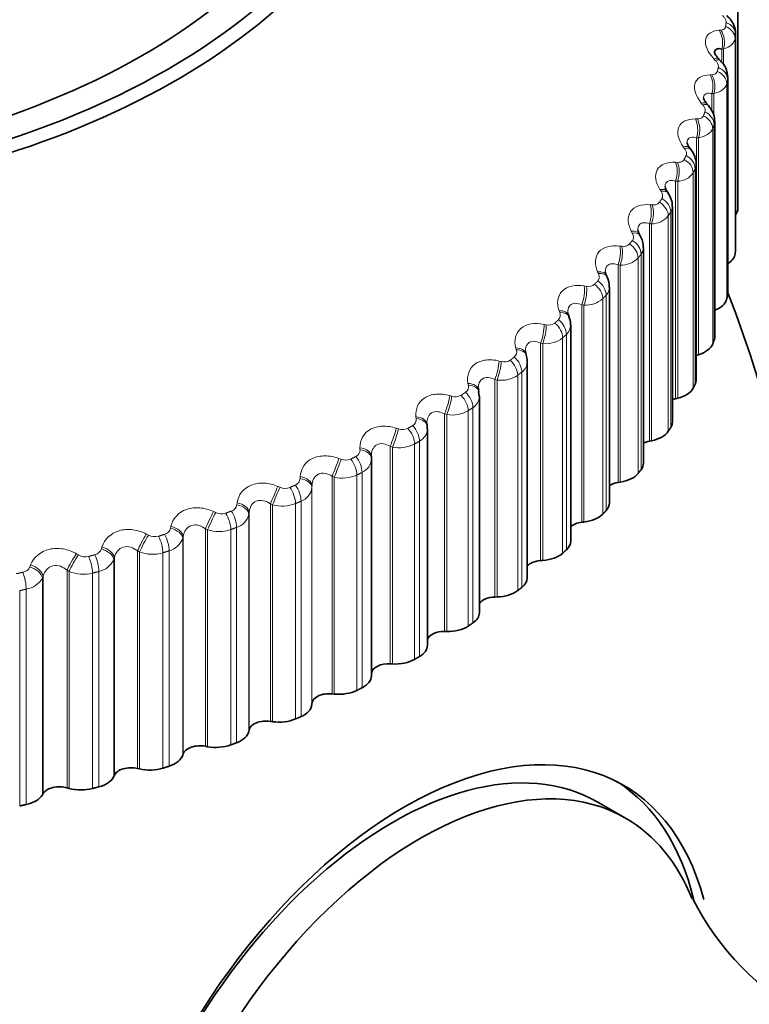
# Model space of a CAD drawing. Units: millimetres. Extents: x 0 to 2424, y 0 to 2735.
# Drawn here: x 1977 to 1986, y 842 to 855 of the extents above; entities that cross this region are included whole.
import ezdxf
from ezdxf import colors
from ezdxf.entities.mleader import LeaderData, LeaderLine
from ezdxf.math import Vec2, Vec3

# ---------------------------------------------------------------- set-up
doc = ezdxf.new("R2010")
doc.units = ezdxf.units.MM
doc.layers.add('DV6_Défaut', color=7, linetype='Continuous')
doc.layers.add('Défaut', color=7, linetype='Continuous')

# ---------------------------------------------------------------- blocks, each defined once
blk = doc.blocks.new('_DOT')
at = {"color": 0}
blk.add_line((0, 0), (-1, 0), dxfattribs=at)
at = {"color": 0, "const_width": 0.333}
blk.add_lwpolyline([(-0.1665, 0, 1), (0.1665, 0, 1)], format="xyb", close=True, dxfattribs=at)
blk = doc.blocks.new('SE5')
at = {"layer": 'DV6_Défaut', "color": 7, "linetype": 'Continuous', "lineweight": 35}
for p, q in [((1985.863, 854.92), (1985.863, 852.17)), ((1985.834, 851.654), (1985.834, 854.404)), ((1985.639, 854.057), (1985.62, 854.077)), ((1985.736, 851.09), (1985.736, 853.841)), ((1985.486, 853.485), (1985.468, 853.506)), ((1985.567, 850.532), (1985.567, 853.283)), ((1985.264, 852.921), (1985.248, 852.942)), ((1985.331, 849.982), (1985.331, 852.734)), ((1984.973, 852.366), (1984.959, 852.388)), ((1985.027, 849.443), (1985.027, 852.196)), ((1984.616, 851.823), (1984.603, 851.846)), ((1984.657, 848.918), (1984.657, 851.673)), ((1984.193, 851.296), (1984.182, 851.32)), ((1984.223, 848.41), (1984.223, 851.166)), ((1983.707, 850.788), (1983.698, 850.811)), ((1983.728, 847.921), (1983.728, 850.679)), ((1983.16, 850.299), (1983.153, 850.323)), ((1983.173, 847.453), (1983.173, 850.213)), ((1985.333, 850.295), (1985.359, 850.303)), ((1982.555, 849.834), (1982.55, 849.858)), ((1982.56, 849.773), (1982.552, 849.834)), ((1982.562, 847.01), (1982.562, 849.772)), ((1985.067, 849.741), (1985.094, 849.748)), ((1981.895, 849.394), (1981.892, 849.419)), ((1981.898, 846.592), (1981.898, 849.358)), ((1984.733, 849.199), (1984.76, 849.205)), ((1981.183, 848.983), (1981.182, 849.007)), ((1981.183, 846.204), (1981.183, 848.971)), ((1984.333, 848.673), (1984.361, 848.677)), ((1983.869, 848.164), (1983.897, 848.167)), ((1983.343, 847.676), (1983.372, 847.678)), ((1982.758, 847.21), (1982.787, 847.211)), ((1982.117, 846.77), (1982.146, 846.769)), ((1981.424, 846.357), (1981.452, 846.356)), ((1980.681, 845.974), (1980.709, 845.971)), ((1980.423, 845.837), (1980.424, 845.854)), ((1979.892, 845.623), (1979.92, 845.619)), ((1979.618, 845.497), (1979.621, 845.513)), ((1978.774, 845.19), (1978.779, 845.207)), ((1979.063, 845.304), (1979.09, 845.299)), ((1977.893, 844.919), (1977.901, 844.935)), ((1978.196, 845.021), (1978.222, 845.015)), ((1976.982, 844.685), (1976.991, 844.701)), ((1977.296, 844.775), (1977.322, 844.767)), ((1984.429, 844.387), (1984.076, 844.591))]:
    blk.add_line(p, q, dxfattribs=at)
at = {"layer": 'DV6_Défaut', "color": 7, "linetype": 'Continuous', "lineweight": 18}
for p, q in [((1985.622, 854.446), (1985.645, 854.448)), ((1985.834, 854.391), (1985.834, 851.641)), ((1985.827, 854.339), (1985.827, 851.589)), ((1985.681, 854.208), (1985.657, 854.206)), ((1985.657, 854.206), (1985.657, 854.032)), ((1985.681, 854.208), (1985.681, 854.003)), ((1985.575, 854.061), (1985.556, 854.082)), ((1985.506, 853.877), (1985.531, 853.878)), ((1985.72, 853.761), (1985.72, 851.012)), ((1985.732, 853.812), (1985.732, 851.063)), ((1985.555, 853.637), (1985.53, 853.636)), ((1985.53, 853.636), (1985.53, 853.418)), ((1985.555, 853.637), (1985.555, 853.353)), ((1985.413, 853.495), (1985.396, 853.516)), ((1985.321, 853.314), (1985.346, 853.314)), ((1985.56, 853.24), (1985.56, 850.49)), ((1985.541, 853.189), (1985.541, 850.44)), ((1985.333, 853.072), (1985.333, 850.295)), ((1985.359, 853.072), (1985.333, 853.072)), ((1985.359, 853.072), (1985.359, 850.303)), ((1985.182, 852.937), (1985.166, 852.959)), ((1985.066, 852.76), (1985.092, 852.759)), ((1985.292, 852.626), (1985.292, 849.877)), ((1985.317, 852.676), (1985.317, 849.926)), ((1985.067, 852.518), (1985.067, 849.741)), ((1985.094, 852.517), (1985.067, 852.518)), ((1985.094, 852.517), (1985.094, 849.748)), ((1984.882, 852.39), (1984.867, 852.412)), ((1984.743, 852.218), (1984.77, 852.216)), ((1985.005, 852.123), (1985.005, 849.374)), ((1984.733, 851.976), (1984.733, 849.199)), ((1984.76, 851.974), (1984.733, 851.976)), ((1984.76, 851.974), (1984.76, 849.205)), ((1984.974, 852.075), (1984.974, 849.325)), ((1984.515, 851.856), (1984.502, 851.879)), ((1984.355, 851.691), (1984.382, 851.687)), ((1984.589, 851.538), (1984.589, 848.788)), ((1984.626, 851.585), (1984.626, 848.835)), ((1984.083, 851.339), (1984.072, 851.363)), ((1984.333, 851.45), (1984.333, 848.673)), ((1984.361, 851.446), (1984.333, 851.45)), ((1984.361, 851.446), (1984.361, 848.677)), ((1983.902, 851.181), (1983.93, 851.176)), ((1984.139, 851.018), (1984.139, 848.269)), ((1984.181, 851.064), (1984.181, 848.314)), ((1983.588, 850.842), (1983.58, 850.865)), ((1983.869, 850.941), (1983.869, 848.164)), ((1983.897, 850.936), (1983.869, 850.941)), ((1983.897, 850.936), (1983.897, 848.167)), ((1983.387, 850.691), (1983.415, 850.685)), ((1983.625, 850.519), (1983.625, 847.769)), ((1983.673, 850.562), (1983.673, 847.812)), ((1983.033, 850.365), (1983.027, 850.389)), ((1983.343, 850.452), (1983.343, 847.676)), ((1983.372, 850.446), (1983.343, 850.452)), ((1983.372, 850.446), (1983.372, 847.678)), ((1982.813, 850.223), (1982.842, 850.217)), ((1982.758, 849.987), (1982.758, 847.21)), ((1982.787, 849.98), (1982.758, 849.987)), ((1982.787, 849.98), (1982.787, 847.211)), ((1983.051, 850.041), (1983.051, 847.292)), ((1983.104, 850.083), (1983.104, 847.333)), ((1982.421, 849.913), (1982.416, 849.937)), ((1982.183, 849.781), (1982.211, 849.773)), ((1982.419, 849.589), (1982.419, 846.839)), ((1982.478, 849.628), (1982.478, 846.878)), ((1981.754, 849.487), (1981.752, 849.512)), ((1982.117, 849.547), (1982.117, 846.77)), ((1982.146, 849.538), (1982.117, 849.547)), ((1982.146, 849.538), (1982.146, 846.769)), ((1981.499, 849.365), (1981.528, 849.356)), ((1981.037, 849.09), (1981.036, 849.114)), ((1981.424, 849.134), (1981.424, 846.357)), ((1981.452, 849.124), (1981.424, 849.134)), ((1981.452, 849.124), (1981.452, 846.356)), ((1981.734, 849.163), (1981.734, 846.414)), ((1981.797, 849.2), (1981.797, 846.45)), ((1980.766, 848.979), (1980.795, 848.968)), ((1980.272, 848.724), (1980.274, 848.748)), ((1980.681, 848.751), (1980.681, 845.974)), ((1980.709, 848.74), (1980.681, 848.751)), ((1980.709, 848.74), (1980.709, 845.971)), ((1980.997, 848.767), (1980.997, 846.018)), ((1981.064, 848.801), (1981.064, 846.052)), ((1979.988, 848.623), (1980.015, 848.612)), ((1980.424, 848.631), (1980.423, 848.606)), ((1980.423, 848.606), (1980.423, 845.837)), ((1980.424, 848.631), (1980.424, 845.854)), ((1979.464, 848.389), (1979.467, 848.413)), ((1979.892, 848.399), (1979.892, 845.623)), ((1979.92, 848.388), (1979.892, 848.399)), ((1979.92, 848.388), (1979.92, 845.619)), ((1980.213, 848.403), (1980.213, 845.653)), ((1980.285, 848.434), (1980.285, 845.684)), ((1979.167, 848.301), (1979.194, 848.289)), ((1979.621, 848.29), (1979.618, 848.266)), ((1979.618, 848.266), (1979.618, 845.497)), ((1979.621, 848.29), (1979.621, 845.513)), ((1978.617, 848.089), (1978.622, 848.113)), ((1979.063, 848.081), (1979.063, 845.304)), ((1979.09, 848.068), (1979.063, 848.081)), ((1979.461, 848.099), (1979.461, 845.35)), ((1978.308, 848.014), (1978.335, 848)), ((1978.779, 847.983), (1978.774, 847.959)), ((1978.774, 847.959), (1978.774, 845.19)), ((1978.779, 847.983), (1978.779, 845.207)), ((1979.09, 848.068), (1979.09, 845.299)), ((1979.386, 848.071), (1979.386, 845.322)), ((1977.734, 847.825), (1977.742, 847.848)), ((1977.416, 847.762), (1977.442, 847.747)), ((1977.901, 847.712), (1977.893, 847.688)), ((1977.901, 847.712), (1977.901, 844.935)), ((1978.196, 847.798), (1978.196, 845.021)), ((1978.222, 847.784), (1978.196, 847.798)), ((1978.222, 847.784), (1978.222, 845.015)), ((1978.521, 847.775), (1978.521, 845.025)), ((1978.599, 847.8), (1978.599, 845.05)), ((1976.821, 847.597), (1976.831, 847.621)), ((1977.893, 847.688), (1977.893, 844.919)), ((1976.991, 847.478), (1976.982, 847.454)), ((1976.982, 847.454), (1976.982, 844.685)), ((1976.991, 847.478), (1976.991, 844.701)), ((1977.296, 847.551), (1977.296, 844.775)), ((1977.322, 847.536), (1977.296, 847.551)), ((1977.322, 847.536), (1977.322, 844.767)), ((1977.621, 847.515), (1977.621, 844.765)), ((1977.702, 847.536), (1977.702, 844.787)), ((1976.691, 847.292), (1976.691, 844.543)), ((1976.774, 847.311), (1976.774, 844.561))]:
    blk.add_line(p, q, dxfattribs=at)
at = {"layer": 'DV6_Défaut', "color": 7, "linetype": 'Continuous', "lineweight": 35}
for centre, radius, start, end in [((1992.411, 857.559), 7.5, 300, 163.1834), ((1985.446, 853.843), 0.287, 359.8367, 48.0456), ((1985.048, 852.463), 0.116, 187.9912, 220.7751), ((1984.73, 852.197), 0.295, 359.8622, 34.7831), ((1984.683, 851.905), 0.098, 185.8841, 217.3198), ((1984.395, 851.687), 0.259, 357.0168, 31.6258), ((1984.256, 851.367), 0.0868, 183.3705, 213.4365), ((1983.997, 851.187), 0.223, 354.7514, 29.0591), ((1971.763, 845.638), 15, 346.7841, 21.3335), ((1983.75, 850.841), 0.059, 177.6031, 212.0209), ((1981.716, 849.362), 0.181, 358.4976, 6.3564), ((1988.496, 844.996), 3.603, 207.0662, 274.6295)]:
    blk.add_arc(centre, radius, start, end, dxfattribs=at)
at = {"layer": 'DV6_Défaut', "color": 7, "linetype": 'Continuous', "lineweight": 18}
for centre, radius, start, end in [((1985.086, 852.765), 0.248, 271.699, 326.1247), ((1984.865, 852.201), 0.161, 331.1276, 358.35), ((1984.761, 852.249), 0.275, 269.8346, 320.7686), ((1984.499, 851.677), 0.157, 323.9341, 358.5174), ((1984.371, 851.749), 0.303, 268.0012, 315.9082), ((1983.957, 851.289), 0.115, 256.4634, 311.1602), ((1984.067, 851.17), 0.156, 317.2278, 358.8971), ((1983.919, 851.267), 0.331, 266.1729, 311.4863), ((1983.514, 850.808), 0.082, 314.6162, 24.4401), ((1983.448, 850.806), 0.125, 254.8721, 307.0608), ((1983.569, 850.681), 0.158, 311.1093, 359.1964), ((1983.407, 850.803), 0.359, 264.3317, 307.4484), ((1982.955, 850.338), 0.083, 309.1463, 18.9988), ((1982.88, 850.345), 0.135, 253.224, 303.3212), ((1983.01, 850.215), 0.163, 305.6284, 359.4229), ((1982.837, 850.361), 0.385, 262.4642, 303.7438), ((1982.338, 849.894), 0.0851, 304.1834, 13.4028), ((1982.257, 849.909), 0.143, 251.5111, 299.888), ((1982.39, 849.774), 0.171, 300.7854, 359.3147), ((1982.213, 849.942), 0.409, 260.5596, 300.3275), ((1981.667, 849.476), 0.0882, 299.7126, 7.7484), ((1981.58, 849.498), 0.151, 249.7269, 296.7151), ((1981.716, 849.362), 0.181, 296.5389, 358.4976), ((1980.945, 849.087), 0.0922, 295.6977, 2.1253), ((1981.537, 849.546), 0.43, 258.6084, 297.1596), ((1980.854, 849.115), 0.158, 247.8648, 293.763), ((1980.989, 848.981), 0.194, 292.8191, 359.5546), ((1980.175, 848.729), 0.0971, 292.0893, 356.6103), ((1980.813, 849.177), 0.449, 256.6011, 294.2052), ((1980.082, 848.761), 0.164, 245.9181, 290.9979), ((1980.214, 848.632), 0.21, 289.5422, 352.9866), ((1979.362, 848.405), 0.103, 288.8314, 351.2648), ((1980.044, 848.834), 0.463, 254.5283, 291.4339), ((1979.268, 848.439), 0.168, 243.8793, 288.3904), ((1979.396, 848.318), 0.228, 286.6227, 346.728), ((1978.511, 848.115), 0.109, 285.8672, 346.1331), ((1978.416, 848.151), 0.171, 241.7401, 285.9152), ((1978.539, 848.041), 0.248, 283.9817, 340.8255), ((1979.233, 848.52), 0.474, 252.3797, 288.8193), ((1977.625, 847.862), 0.115, 283.1431, 341.2443), ((1977.53, 847.896), 0.173, 239.491, 283.5498), ((1978.386, 848.236), 0.481, 250.144, 286.3382), ((1976.709, 847.646), 0.122, 280.6108, 336.614), ((1977.648, 847.801), 0.27, 281.5513, 335.3009), ((1976.727, 847.6), 0.294, 279.2757, 330.1565), ((1977.504, 847.983), 0.483, 247.8088, 283.9703)]:
    blk.add_arc(centre, radius, start, end, dxfattribs=at)
at = {"layer": 'DV6_Défaut', "color": 7, "linetype": 'Continuous', "lineweight": 35}
for centre, major_axis, ratio, start_param, end_param in [((1971.763, 857.886), (9.646, 0), 0.57735, 1.845933, 6.283185), ((1971.763, 857.886), (-9.2, 0), 0.57735, 0, 3.999599), ((1971.763, 857.817), (-9.809, 0), 0.57735, 0, 3.661494), ((1987.673, 854.824), (-2.75, 4.763), 0.57735, 2.665249, 6.283185), ((1985.513, 852.17), (-0.35, 0), 0.57735, 2.731019, 3.141593), ((1985.484, 851.654), (-0.35, 0), 0.57735, 3.076535, 3.141593), ((1985.478, 851.604), (0.35, 0), 0.57735, 5.537912, 6.211785), ((1985.373, 851.04), (0.35, 0), 0.57735, 5.299867, 6.140386), ((1985.386, 851.09), (-0.35, 0), 0.57735, 3.005136, 3.141593), ((1985.217, 850.532), (-0.35, 0), 0.57735, 2.933736, 3.141593), ((1985.199, 850.483), (0.35, 0), 0.57735, 5.186622, 6.068986), ((1984.981, 849.982), (-0.35, 0), 0.57735, 2.862336, 3.141593), ((1982.355, 849.818), (-0.196, -0.04), 0.576628, 3.118954, 3.141196), ((1984.956, 849.934), (0.35, 0), 0.57735, 5.115222, 5.997586), ((1985.153, 849.624), (0.22, 0), 0.57735, -4.309556, -4.098688), ((1981.697, 849.37), (-0.199, -0.024), 0.585572, 3.037533, 3.14163), ((1984.677, 849.443), (-0.35, 0), 0.57735, 2.790936, 3.141593), ((1984.646, 849.396), (0.35, 0), 0.57735, 5.043822, 5.926186), ((1984.805, 849.079), (0.22, 0), 0.57735, 1.90223, 2.307895), ((1980.983, 848.975), (-0.2, -0.007), 0.589304, 3.109345, 3.141618), ((1984.307, 848.918), (-0.35, 0), 0.57735, 2.719536, 3.141593), ((1984.271, 848.872), (0.35, 0), 0.57735, 4.972423, 5.854786), ((1984.39, 848.55), (0.22, 0), 0.57735, 1.83083, 2.429284), ((1983.873, 848.41), (-0.35, 0), 0.57735, 2.648136, 3.141593), ((1983.831, 848.366), (0.35, 0), 0.57735, 4.901023, 5.783386), ((1983.91, 848.039), (0.22, 0), 0.57735, 1.75943, 2.549195), ((1983.378, 847.921), (-0.35, 0), 0.57735, 2.576737, 3.141593), ((1983.331, 847.878), (0.35, 0), 0.57735, 4.829623, 5.711987), ((1983.369, 847.549), (0.22, 0), 0.57735, 1.68803, 2.668184), ((1982.823, 847.453), (-0.35, 0), 0.57735, 2.505337, 3.141593), ((1982.768, 847.083), (0.22, 0), 0.57735, 1.61663, 2.787011), ((1982.771, 847.413), (0.35, 0), 0.57735, 4.758223, 5.640587), ((1982.212, 847.01), (-0.35, 0), 0.57735, 2.433937, 3.141593), ((1982.155, 846.971), (-0.35, 0), 0.57735, 1.545231, 2.427594), ((1982.112, 846.643), (0.22, 0), 0.57735, 1.545231, 2.907301), ((1981.548, 846.592), (-0.35, 0), 0.57735, 2.362537, 3.141593), ((1981.402, 846.231), (0.22, 0), 0.57735, 1.473831, 3.036687), ((1981.486, 846.557), (-0.35, 0), 0.57735, 1.473831, 2.356194), ((1980.833, 846.204), (-0.35, 0), 0.57735, 2.291137, 3.141593), ((1980.644, 845.849), (-0.22, 0), 0.57735, 4.544024, 6.243694), ((1980.768, 846.171), (-0.35, 0), 0.57735, 1.402431, 2.284795), ((1980.073, 845.845), (0.35, 0), 0.57735, 5.36133, 6.243694), ((1979.84, 845.499), (-0.22, 0), 0.57735, 4.472624, 6.172294), ((1980.003, 845.815), (-0.35, 0), 0.57735, 1.331031, 2.213395), ((1981.603, 839.957), (-2.8, -4.85), 0.57735, 2.618395, 6.283185), ((1979.27, 845.519), (0.35, 0), 0.57735, 5.28993, 6.172294), ((1978.995, 845.184), (-0.22, 0), 0.57735, 4.401224, 6.100894), ((1979.197, 845.492), (-0.35, 0), 0.57735, 1.259631, 2.141995), ((1978.429, 845.227), (0.35, 0), 0.57735, 5.21853, 6.100894), ((1981.451, 840.045), (2.625, 4.546), 0.57735, 0, 3.141593), ((1978.114, 844.904), (-0.22, 0), 0.57735, 4.329824, 6.029494), ((1981.804, 839.841), (2.625, 4.546), 0.57735, 0, 3.555143), ((1978.353, 845.203), (-0.35, 0), 0.57735, 1.188231, 2.070595), ((1977.555, 844.97), (0.35, 0), 0.57735, 5.147131, 6.029494), ((1981.451, 840.045), (2.8, 4.85), 0.57735, 5.735015, 6.255976), ((1976.65, 844.75), (0.35, 0), 0.57735, 5.075731, 5.958095), ((1977.199, 844.66), (-0.22, 0), 0.57735, 4.258424, 5.958095), ((1977.475, 844.949), (-0.35, 0), 0.57735, 1.116832, 1.999195), ((1981.804, 839.841), (2.625, 4.546), 0.57735, 5.857987, 6.283185)]:
    blk.add_ellipse(centre, major_axis=major_axis, ratio=ratio, start_param=start_param, end_param=end_param, dxfattribs=at)
at = {"layer": 'DV6_Défaut', "color": 7, "linetype": 'Continuous', "lineweight": 18}
for centre, major_axis, ratio, start_param, end_param in [((1985.628, 854.347), (0.198, -0.025), 0.814416, 0.100549, 1.263617), ((1985.634, 854.398), (0.199, -0.022), 0.814769, 0.091682, 1.254751), ((1985.542, 854.3), (-0.014, 0.199), 0.63255, 4.176475, 5.484569), ((1985.565, 854.302), (-0.014, 0.199), 0.631914, 4.17535, 5.485311), ((1985.476, 853.938), (-0.144, -0.139), 0.383035, 3.126148, 3.806368), ((1985.496, 853.918), (-0.143, -0.139), 0.38422, 3.144615, 3.807836), ((1985.427, 853.735), (-0.005, 0.2), 0.586408, 4.180081, 5.488175), ((1985.451, 853.735), (-0.006, 0.2), 0.585748, 4.179082, 5.489043), ((1985.522, 853.778), (0.194, -0.048), 0.808186, 0.19861, 1.361679), ((1985.534, 853.828), (0.195, -0.046), 0.808907, 0.190059, 1.353128), ((1985.317, 853.376), (-0.152, -0.13), 0.419032, 3.12648, 3.853375), ((1985.335, 853.355), (-0.152, -0.13), 0.420237, 3.141671, 3.854826), ((1985.364, 853.264), (0.188, -0.069), 0.798922, 0.283956, 1.447024), ((1985.242, 853.175), (0.003, 0.2), 0.538221, 4.180546, 5.48864), ((1985.268, 853.175), (0.003, 0.2), 0.537535, 4.179664, 5.489626), ((1985.346, 853.214), (0.187, -0.071), 0.797837, 0.292019, 1.455087), ((1985.088, 852.822), (-0.16, -0.12), 0.451951, 3.126879, 3.903809), ((1985.104, 852.8), (-0.16, -0.121), 0.453173, 3.141912, 3.905254), ((1984.989, 852.624), (0.011, 0.2), 0.488234, 4.178226, 5.48632), ((1985.015, 852.623), (0.011, 0.2), 0.487521, 4.177454, 5.487416), ((1985.1, 852.659), (0.178, -0.091), 0.783423, 0.379152, 1.542221), ((1985.125, 852.708), (0.179, -0.089), 0.784866, 0.371696, 1.534765), ((1984.791, 852.278), (-0.167, -0.11), 0.481624, 3.129998, 3.957717), ((1984.806, 852.256), (-0.167, -0.11), 0.482862, 3.142049, 3.959168), ((1984.787, 852.115), (-0.168, 0.109), 0.765016, 3.600603, 4.763672), ((1984.818, 852.163), (-0.169, 0.107), 0.766811, 3.593818, 4.756887), ((1984.668, 852.085), (0.019, 0.199), 0.436702, 4.173385, 5.481479), ((1984.695, 852.083), (0.018, 0.199), 0.435961, 4.172718, 5.48268), ((1984.428, 851.748), (-0.175, -0.098), 0.5079, 3.129489, 4.015074), ((1984.441, 851.726), (-0.174, -0.098), 0.509153, 3.141848, 4.016543), ((1984.444, 851.632), (-0.158, 0.123), 0.744848, 3.666663, 4.829732), ((1984.282, 851.561), (0.026, 0.198), 0.383888, 4.16622, 5.474314), ((1984.309, 851.558), (0.026, 0.198), 0.383118, 4.165651, 5.475613), ((1984.407, 851.586), (-0.157, 0.124), 0.742711, 3.67276, 4.835828), ((1984.001, 851.235), (-0.181, -0.085), 0.530645, 3.12797, 4.075768), ((1984.005, 851.118), (-0.146, 0.136), 0.719089, 3.731813, 4.894881), ((1984.012, 851.212), (-0.181, -0.085), 0.53191, 3.14197, 4.077268), ((1983.831, 851.054), (0.034, 0.197), 0.33006, 4.156869, 5.464963), ((1983.86, 851.049), (0.033, 0.197), 0.329261, 4.156393, 5.466355), ((1983.963, 851.074), (-0.145, 0.137), 0.716622, 3.737236, 4.900305), ((1983.511, 850.74), (-0.187, -0.071), 0.549743, 3.125496, 4.139581), ((1983.52, 850.717), (-0.187, -0.071), 0.551018, 3.142379, 4.141126), ((1983.504, 850.624), (-0.135, 0.148), 0.689667, 3.789572, 4.95264), ((1983.32, 850.567), (0.041, 0.196), 0.275494, 4.145423, 5.453517), ((1983.348, 850.561), (0.041, 0.196), 0.274665, 4.145036, 5.454998), ((1983.457, 850.581), (-0.134, 0.149), 0.686881, 3.794361, 4.957429), ((1982.961, 850.267), (-0.192, -0.056), 0.565097, 3.122309, 4.206175), ((1982.968, 850.243), (-0.192, -0.056), 0.56638, 3.14244, 4.207777), ((1982.749, 850.102), (0.049, 0.194), 0.220466, 4.131936, 5.44003), ((1982.778, 850.095), (0.048, 0.194), 0.219608, 4.131634, 5.441595), ((1982.891, 850.11), (-0.122, 0.158), 0.653639, 3.844637, 5.007706), ((1982.943, 850.151), (-0.123, 0.158), 0.65673, 3.840434, 5.003502), ((1982.355, 849.818), (-0.196, -0.04), 0.576628, 3.141196, 4.275089), ((1982.36, 849.794), (-0.196, -0.04), 0.577918, 3.144266, 4.276759), ((1982.122, 849.662), (0.056, 0.192), 0.165258, 4.116427, 5.424521), ((1982.151, 849.654), (0.056, 0.192), 0.16437, 4.116205, 5.426167), ((1982.268, 849.664), (-0.111, 0.166), 0.617067, 3.888649, 5.051718), ((1982.326, 849.703), (-0.112, 0.166), 0.620446, 3.884977, 5.048046), ((1981.694, 849.395), (-0.199, -0.024), 0.584278, 3.141704, 4.345747), ((1981.697, 849.37), (-0.199, -0.024), 0.585572, 3.14163, 4.347495), ((1981.443, 849.249), (0.063, 0.19), 0.11015, 4.098886, 5.406981), ((1981.472, 849.239), (0.063, 0.19), 0.109232, 4.098742, 5.408703), ((1981.592, 849.245), (-0.1, 0.173), 0.57735, 3.926991, 5.090059), ((1981.654, 849.281), (-0.101, 0.173), 0.581001, 3.923799, 5.086868), ((1980.982, 849), (-0.2, -0.007), 0.588008, 3.141694, 4.417477), ((1980.983, 848.975), (-0.2, -0.007), 0.589304, 3.141618, 4.419307), ((1980.714, 848.865), (0.071, 0.187), 0.055424, 4.079278, 5.387372), ((1980.743, 848.854), (0.071, 0.187), 0.054477, 4.079206, 5.389168), ((1980.866, 848.855), (-0.089, 0.179), 0.534692, 3.96023, 5.123299), ((1980.932, 848.888), (-0.09, 0.178), 0.538595, 3.95747, 5.120539), ((1980.223, 848.611), (0.2, -0.009), 0.589095, 0.039904, 1.349865), ((1980.224, 848.635), (0.2, -0.009), 0.587799, 0.039857, 1.347951), ((1979.94, 848.512), (0.078, 0.184), 0.001359, 4.057541, 5.365635), ((1979.968, 848.5), (0.078, 0.184), 0.000382, 4.05754, 5.367501), ((1980.093, 848.495), (-0.079, 0.184), 0.489308, 3.988885, 5.151954), ((1980.164, 848.526), (-0.08, 0.183), 0.493444, 3.986513, 5.149582), ((1979.419, 848.278), (0.198, -0.026), 0.584945, 0.111636, 1.421598), ((1979.423, 848.303), (0.198, -0.026), 0.583651, 0.111507, 1.419601), ((1979.124, 848.191), (0.086, 0.181), 0.051771, 0.941497, 2.249591), ((1979.151, 848.178), (0.086, 0.181), 0.052776, 0.939564, 2.249526), ((1979.278, 848.169), (-0.07, 0.188), 0.441431, 4.013413, 5.176482), ((1979.352, 848.196), (-0.07, 0.187), 0.445779, 4.011391, 5.174459), ((1978.577, 847.98), (0.196, -0.042), 0.576876, 0.182215, 1.492177), ((1978.582, 848.004), (0.196, -0.042), 0.575587, 0.182011, 1.490105), ((1978.27, 847.905), (0.094, 0.177), 0.103694, 0.967754, 2.275849), ((1978.297, 847.891), (0.093, 0.177), 0.104727, 0.965759, 2.275721), ((1978.425, 847.876), (-0.06, 0.191), 0.391305, 4.034209, 5.197278), ((1978.502, 847.901), (-0.061, 0.19), 0.395843, 4.032504, 5.195572), ((1977.7, 847.717), (0.192, -0.058), 0.564929, 0.250976, 1.560938), ((1977.707, 847.741), (0.192, -0.058), 0.563646, 0.250704, 1.558798), ((1977.384, 847.655), (0.102, 0.172), 0.154145, 0.996443, 2.304537), ((1977.41, 847.64), (0.101, 0.172), 0.155206, 0.994389, 2.304351), ((1977.538, 847.62), (-0.051, 0.193), 0.339185, 4.051609, 5.214678), ((1977.618, 847.641), (-0.052, 0.193), 0.343889, 4.050194, 5.213262), ((1976.792, 847.491), (-0.186, 0.072), 0.549165, 3.458943, 4.768905), ((1976.801, 847.515), (-0.186, 0.072), 0.547891, 3.458615, 4.766709), ((1976.703, 847.419), (-0.043, 0.195), 0.290183, 4.064744, 5.227813)]:
    blk.add_ellipse(centre, major_axis=major_axis, ratio=ratio, start_param=start_param, end_param=end_param, dxfattribs=at)
for points, knots in [([(1985.713, 854.545), (1985.714, 854.554), (1985.713, 854.564), (1985.709, 854.575), (1985.705, 854.585), (1985.699, 854.596), (1985.691, 854.607), (1985.684, 854.616), (1985.676, 854.625), (1985.667, 854.633)], [0, 0, 0, 0, 0.354527, 0.354527, 0.354527, 0.706578, 0.706578, 0.706578, 1, 1, 1, 1]), ([(1985.645, 854.448), (1985.658, 854.449), (1985.67, 854.452), (1985.679, 854.457), (1985.689, 854.462), (1985.696, 854.468), (1985.701, 854.476), (1985.704, 854.482), (1985.706, 854.488), (1985.707, 854.494)], [0, 0, 0, 0, 0.375861, 0.375861, 0.375861, 0.756045, 0.756045, 0.756045, 1, 1, 1, 1]), ([(1985.556, 854.082), (1985.479, 854.163), (1985.438, 854.255), (1985.456, 854.359), (1985.475, 854.388), (1985.535, 854.43), (1985.575, 854.442), (1985.622, 854.446)], [0, 0, 0, 0, 0.5, 0.5, 0.75, 0.75, 1, 1, 1, 1]), ([(1985.613, 853.972), (1985.615, 853.981), (1985.615, 853.991), (1985.612, 854.002), (1985.609, 854.012), (1985.604, 854.023), (1985.597, 854.034), (1985.591, 854.044), (1985.584, 854.053), (1985.575, 854.061)], [0, 0, 0, 0, 0.354527, 0.354527, 0.354527, 0.706578, 0.706578, 0.706578, 1, 1, 1, 1]), ([(1985.396, 853.516), (1985.324, 853.601), (1985.292, 853.694), (1985.324, 853.797), (1985.347, 853.826), (1985.414, 853.864), (1985.457, 853.875), (1985.506, 853.877)], [0, 0, 0, 0, 0.5, 0.5, 0.75, 0.75, 1, 1, 1, 1]), ([(1985.531, 853.878), (1985.544, 853.878), (1985.557, 853.881), (1985.567, 853.885), (1985.578, 853.89), (1985.586, 853.896), (1985.592, 853.904), (1985.596, 853.909), (1985.599, 853.915), (1985.6, 853.921)], [0, 0, 0, 0, 0.375861, 0.375861, 0.375861, 0.756045, 0.756045, 0.756045, 1, 1, 1, 1]), ([(1985.53, 853.636), (1985.506, 853.642), (1985.484, 853.644), (1985.447, 853.634), (1985.434, 853.622), (1985.425, 853.595), (1985.424, 853.586), (1985.425, 853.576)], [0, 0, 0, 0, 0.412535, 0.412535, 0.82507, 0.82507, 1, 1, 1, 1]), ([(1985.442, 853.404), (1985.445, 853.413), (1985.446, 853.423), (1985.444, 853.434), (1985.443, 853.445), (1985.439, 853.456), (1985.433, 853.467), (1985.428, 853.477), (1985.421, 853.486), (1985.413, 853.495)], [0, 0, 0, 0, 0.354527, 0.354527, 0.354527, 0.706578, 0.706578, 0.706578, 1, 1, 1, 1]), ([(1985.166, 852.959), (1985.101, 853.046), (1985.078, 853.141), (1985.122, 853.242), (1985.149, 853.27), (1985.224, 853.305), (1985.269, 853.314), (1985.321, 853.314)], [0, 0, 0, 0, 0.5, 0.5, 0.75, 0.75, 1, 1, 1, 1]), ([(1985.346, 853.314), (1985.36, 853.314), (1985.373, 853.316), (1985.385, 853.32), (1985.396, 853.324), (1985.406, 853.33), (1985.413, 853.337), (1985.417, 853.342), (1985.421, 853.348), (1985.423, 853.354)], [0, 0, 0, 0, 0.375861, 0.375861, 0.375861, 0.756045, 0.756045, 0.756045, 1, 1, 1, 1]), ([(1985.333, 853.072), (1985.308, 853.08), (1985.284, 853.082), (1985.244, 853.074), (1985.229, 853.063), (1985.216, 853.034), (1985.214, 853.021), (1985.214, 853.007)], [0, 0, 0, 0, 0.3907, 0.3907, 0.7814, 0.7814, 1, 1, 1, 1]), ([(1985.201, 852.845), (1985.205, 852.854), (1985.207, 852.864), (1985.207, 852.875), (1985.207, 852.885), (1985.204, 852.897), (1985.199, 852.908), (1985.194, 852.918), (1985.189, 852.928), (1985.182, 852.937)], [0, 0, 0, 0, 0.354527, 0.354527, 0.354527, 0.706578, 0.706578, 0.706578, 1, 1, 1, 1]), ([(1984.867, 852.412), (1984.81, 852.502), (1984.796, 852.597), (1984.853, 852.697), (1984.884, 852.723), (1984.964, 852.756), (1985.013, 852.762), (1985.066, 852.76)], [0, 0, 0, 0, 0.5, 0.5, 0.75, 0.75, 1, 1, 1, 1]), ([(1985.092, 852.759), (1985.107, 852.758), (1985.121, 852.76), (1985.133, 852.763), (1985.145, 852.767), (1985.156, 852.772), (1985.164, 852.779), (1985.169, 852.784), (1985.173, 852.79), (1985.176, 852.796)], [0, 0, 0, 0, 0.375861, 0.375861, 0.375861, 0.756045, 0.756045, 0.756045, 1, 1, 1, 1]), ([(1985.067, 852.518), (1985.041, 852.527), (1985.016, 852.53), (1984.973, 852.524), (1984.955, 852.513), (1984.937, 852.482), (1984.934, 852.466), (1984.933, 852.448)], [0, 0, 0, 0, 0.372121, 0.372121, 0.744241, 0.744241, 1, 1, 1, 1]), ([(1984.892, 852.297), (1984.897, 852.306), (1984.901, 852.316), (1984.901, 852.327), (1984.902, 852.337), (1984.9, 852.349), (1984.896, 852.361), (1984.893, 852.37), (1984.888, 852.38), (1984.882, 852.39)], [0, 0, 0, 0, 0.354527, 0.354527, 0.354527, 0.706578, 0.706578, 0.706578, 1, 1, 1, 1]), ([(1984.77, 852.216), (1984.785, 852.215), (1984.8, 852.215), (1984.813, 852.218), (1984.826, 852.221), (1984.837, 852.226), (1984.847, 852.233), (1984.852, 852.238), (1984.857, 852.243), (1984.861, 852.249)], [0, 0, 0, 0, 0.375861, 0.375861, 0.375861, 0.756045, 0.756045, 0.756045, 1, 1, 1, 1]), ([(1984.502, 851.879), (1984.452, 851.971), (1984.448, 852.067), (1984.516, 852.164), (1984.551, 852.189), (1984.638, 852.218), (1984.689, 852.223), (1984.743, 852.218)], [0, 0, 0, 0, 0.5, 0.5, 0.75, 0.75, 1, 1, 1, 1]), ([(1984.733, 851.976), (1984.706, 851.986), (1984.68, 851.991), (1984.634, 851.986), (1984.614, 851.976), (1984.59, 851.942), (1984.584, 851.92), (1984.585, 851.896)], [0, 0, 0, 0, 0.345616, 0.345616, 0.691232, 0.691232, 1, 1, 1, 1]), ([(1984.516, 851.763), (1984.522, 851.772), (1984.527, 851.782), (1984.529, 851.792), (1984.53, 851.803), (1984.53, 851.815), (1984.527, 851.827), (1984.524, 851.836), (1984.52, 851.847), (1984.515, 851.856)], [0, 0, 0, 0, 0.354527, 0.354527, 0.354527, 0.706578, 0.706578, 0.706578, 1, 1, 1, 1]), ([(1984.072, 851.363), (1984.03, 851.457), (1984.034, 851.553), (1984.115, 851.647), (1984.153, 851.67), (1984.246, 851.695), (1984.299, 851.698), (1984.355, 851.691)], [0, 0, 0, 0, 0.5, 0.5, 0.75, 0.75, 1, 1, 1, 1]), ([(1984.382, 851.687), (1984.398, 851.686), (1984.413, 851.686), (1984.426, 851.688), (1984.44, 851.691), (1984.452, 851.695), (1984.463, 851.702), (1984.469, 851.706), (1984.475, 851.711), (1984.479, 851.717)], [0, 0, 0, 0, 0.375861, 0.375861, 0.375861, 0.756045, 0.756045, 0.756045, 1, 1, 1, 1]), ([(1984.333, 851.45), (1984.306, 851.46), (1984.279, 851.466), (1984.229, 851.464), (1984.207, 851.454), (1984.178, 851.42), (1984.17, 851.395), (1984.169, 851.365), (1984.169, 851.364), (1984.17, 851.362)], [0, 0, 0, 0, 0.326952, 0.326952, 0.653904, 0.653904, 0.980857, 0.980857, 1, 1, 1, 1]), ([(1984.075, 851.247), (1984.082, 851.255), (1984.088, 851.264), (1984.091, 851.275), (1984.094, 851.286), (1984.094, 851.297), (1984.092, 851.309), (1984.091, 851.319), (1984.087, 851.329), (1984.083, 851.339)], [0, 0, 0, 0, 0.354527, 0.354527, 0.354527, 0.706578, 0.706578, 0.706578, 1, 1, 1, 1]), ([(1983.58, 850.865), (1983.545, 850.961), (1983.559, 851.056), (1983.651, 851.147), (1983.692, 851.168), (1983.79, 851.19), (1983.845, 851.19), (1983.902, 851.181)], [0, 0, 0, 0, 0.5, 0.5, 0.75, 0.75, 1, 1, 1, 1]), ([(1983.869, 850.941), (1983.841, 850.953), (1983.813, 850.96), (1983.761, 850.959), (1983.737, 850.951), (1983.704, 850.918), (1983.694, 850.893), (1983.69, 850.858), (1983.69, 850.851), (1983.69, 850.844)], [0, 0, 0, 0, 0.308074, 0.308074, 0.616149, 0.616149, 0.924223, 0.924223, 1, 1, 1, 1]), ([(1983.027, 850.389), (1983, 850.486), (1983.023, 850.581), (1983.126, 850.667), (1983.171, 850.687), (1983.273, 850.704), (1983.329, 850.702), (1983.387, 850.691)], [0, 0, 0, 0, 0.5, 0.5, 0.75, 0.75, 1, 1, 1, 1]), ([(1983.343, 850.452), (1983.315, 850.465), (1983.286, 850.474), (1983.232, 850.475), (1983.206, 850.468), (1983.169, 850.436), (1983.156, 850.412), (1983.149, 850.373), (1983.148, 850.361), (1983.149, 850.348)], [0, 0, 0, 0, 0.29237, 0.29237, 0.58474, 0.58474, 0.87711, 0.87711, 1, 1, 1, 1]), ([(1982.416, 849.937), (1982.398, 850.035), (1982.43, 850.129), (1982.543, 850.211), (1982.591, 850.228), (1982.698, 850.242), (1982.755, 850.237), (1982.813, 850.223)], [0, 0, 0, 0, 0.5, 0.5, 0.75, 0.75, 1, 1, 1, 1]), ([(1982.758, 849.987), (1982.73, 850.001), (1982.701, 850.011), (1982.644, 850.015), (1982.617, 850.008), (1982.576, 849.978), (1982.561, 849.954), (1982.55, 849.911), (1982.548, 849.895), (1982.548, 849.878)], [0, 0, 0, 0, 0.280186, 0.280186, 0.560371, 0.560371, 0.840557, 0.840557, 1, 1, 1, 1]), ([(1981.752, 849.512), (1981.741, 849.61), (1981.782, 849.702), (1981.905, 849.779), (1981.956, 849.795), (1982.066, 849.804), (1982.125, 849.797), (1982.183, 849.781)], [0, 0, 0, 0, 0.5, 0.5, 0.75, 0.75, 1, 1, 1, 1]), ([(1982.117, 849.547), (1982.089, 849.562), (1982.059, 849.573), (1982.001, 849.579), (1981.973, 849.574), (1981.927, 849.546), (1981.911, 849.523), (1981.895, 849.475), (1981.891, 849.453), (1981.892, 849.43)], [0, 0, 0, 0, 0.267038, 0.267038, 0.534075, 0.534075, 0.801113, 0.801113, 1, 1, 1, 1]), ([(1981.036, 849.114), (1981.034, 849.213), (1981.084, 849.304), (1981.216, 849.375), (1981.269, 849.389), (1981.383, 849.393), (1981.442, 849.384), (1981.499, 849.365)], [0, 0, 0, 0, 0.5, 0.5, 0.75, 0.75, 1, 1, 1, 1]), ([(1981.424, 849.134), (1981.395, 849.151), (1981.366, 849.162), (1981.306, 849.171), (1981.276, 849.167), (1981.227, 849.141), (1981.209, 849.119), (1981.186, 849.065), (1981.181, 849.035), (1981.182, 849.004)], [0, 0, 0, 0, 0.25, 0.25, 0.5, 0.5, 0.75, 0.75, 1, 1, 1, 1]), ([(1980.274, 848.748), (1980.28, 848.847), (1980.338, 848.935), (1980.478, 849.001), (1980.534, 849.012), (1980.65, 849.011), (1980.709, 849), (1980.766, 848.979)], [0, 0, 0, 0, 0.5, 0.5, 0.75, 0.75, 1, 1, 1, 1]), ([(1980.681, 848.751), (1980.653, 848.769), (1980.623, 848.782), (1980.562, 848.793), (1980.531, 848.79), (1980.479, 848.766), (1980.458, 848.744), (1980.432, 848.692), (1980.425, 848.662), (1980.424, 848.631)], [0, 0, 0, 0, 0.25, 0.25, 0.5, 0.5, 0.75, 0.75, 1, 1, 1, 1]), ([(1979.467, 848.413), (1979.482, 848.512), (1979.548, 848.597), (1979.696, 848.657), (1979.753, 848.666), (1979.872, 848.661), (1979.931, 848.647), (1979.988, 848.623)], [0, 0, 0, 0, 0.5, 0.5, 0.75, 0.75, 1, 1, 1, 1]), ([(1978.622, 848.113), (1978.645, 848.211), (1978.719, 848.293), (1978.874, 848.347), (1978.933, 848.354), (1979.052, 848.343), (1979.111, 848.327), (1979.167, 848.301)], [0, 0, 0, 0, 0.5, 0.5, 0.75, 0.75, 1, 1, 1, 1]), ([(1979.892, 848.399), (1979.865, 848.418), (1979.835, 848.433), (1979.773, 848.446), (1979.741, 848.445), (1979.687, 848.423), (1979.664, 848.402), (1979.633, 848.351), (1979.625, 848.321), (1979.621, 848.29)], [0, 0, 0, 0, 0.25, 0.25, 0.5, 0.5, 0.75, 0.75, 1, 1, 1, 1]), ([(1977.742, 847.848), (1977.772, 847.945), (1977.854, 848.024), (1978.016, 848.072), (1978.075, 848.076), (1978.196, 848.06), (1978.254, 848.042), (1978.308, 848.014)], [0, 0, 0, 0, 0.5, 0.5, 0.75, 0.75, 1, 1, 1, 1]), ([(1979.063, 848.081), (1979.036, 848.101), (1979.006, 848.117), (1978.943, 848.133), (1978.911, 848.133), (1978.854, 848.113), (1978.829, 848.094), (1978.795, 848.044), (1978.784, 848.014), (1978.779, 847.983)], [0, 0, 0, 0, 0.25, 0.25, 0.5, 0.5, 0.75, 0.75, 1, 1, 1, 1]), ([(1976.831, 847.621), (1976.869, 847.716), (1976.958, 847.792), (1977.125, 847.832), (1977.186, 847.834), (1977.306, 847.814), (1977.364, 847.792), (1977.416, 847.762)], [0, 0, 0, 0, 0.5, 0.5, 0.75, 0.75, 1, 1, 1, 1]), ([(1978.196, 847.798), (1978.169, 847.819), (1978.14, 847.836), (1978.077, 847.855), (1978.044, 847.856), (1977.985, 847.839), (1977.959, 847.82), (1977.92, 847.772), (1977.908, 847.743), (1977.901, 847.712)], [0, 0, 0, 0, 0.25, 0.25, 0.5, 0.5, 0.75, 0.75, 1, 1, 1, 1]), ([(1977.296, 847.551), (1977.27, 847.574), (1977.242, 847.592), (1977.179, 847.613), (1977.145, 847.616), (1977.084, 847.601), (1977.056, 847.583), (1977.015, 847.537), (1977, 847.508), (1976.991, 847.478)], [0, 0, 0, 0, 0.25, 0.25, 0.5, 0.5, 0.75, 0.75, 1, 1, 1, 1])]:
    blk.add_open_spline(points, degree=3, knots=knots, dxfattribs=at)
at = {"layer": 'DV6_Défaut', "color": 7, "linetype": 'Continuous', "lineweight": 35}
for points, knots in [([(1985.832, 854.404), (1985.833, 854.41), (1985.838, 854.44), (1985.818, 854.502), (1985.78, 854.575), (1985.742, 854.612), (1985.72, 854.632)], [0, 0, 0, 0, 0.055517, 0.366756, 0.702382, 1, 1, 1, 1]), ([(1985.657, 854.206), (1985.634, 854.212), (1985.613, 854.213), (1985.581, 854.201), (1985.569, 854.189), (1985.565, 854.165), (1985.565, 854.16), (1985.565, 854.155)], [0, 0, 0, 0, 0.44583, 0.44583, 0.89166, 0.89166, 1, 1, 1, 1]), ([(1985.621, 854.078), (1985.616, 854.083), (1985.596, 854.101), (1985.575, 854.133), (1985.565, 854.155), (1985.565, 854.16), (1985.565, 854.16)], [0, 0, 0, 0, 0.122809, 0.491955, 0.812937, 1, 1, 1, 1]), ([(1985.47, 853.506), (1985.465, 853.511), (1985.448, 853.529), (1985.431, 853.559), (1985.425, 853.579), (1985.424, 853.579), (1985.424, 853.578)], [0, 0, 0, 0, 0.119368, 0.495899, 0.839329, 1, 1, 1, 1]), ([(1985.564, 853.284), (1985.565, 853.299), (1985.567, 853.338), (1985.54, 853.412), (1985.507, 853.457), (1985.486, 853.485)], [0, 0, 0, 0, 0.180149, 0.573756, 1, 1, 1, 1]), ([(1985.249, 852.942), (1985.245, 852.947), (1985.23, 852.964), (1985.216, 852.994), (1985.214, 853.011), (1985.214, 853.008), (1985.214, 853.007)], [0, 0, 0, 0, 0.119556, 0.511978, 0.933781, 1, 1, 1, 1]), ([(1985.328, 852.734), (1985.329, 852.74), (1985.334, 852.773), (1985.312, 852.839), (1985.286, 852.898), (1985.264, 852.92), (1985.264, 852.921)], [0, 0, 0, 0, 0.07985, 0.516463, 0.991995, 1, 1, 1, 1])]:
    blk.add_open_spline(points, degree=3, knots=knots, dxfattribs=at)
at = {"layer": 'DV6_Défaut', "color": 7, "linetype": 'Continuous', "lineweight": 18}
for points, degree in [([(1985.707, 854.494), (1985.71, 854.519), (1985.713, 854.545)], 2), ([(1985.834, 854.391), (1985.831, 854.365), (1985.827, 854.339)], 2), ([(1985.827, 854.339), (1985.82, 854.279), (1985.765, 854.23), (1985.681, 854.208)], 3), ([(1985.6, 853.921), (1985.607, 853.946), (1985.613, 853.972)], 2), ([(1985.72, 853.761), (1985.705, 853.702), (1985.643, 853.655), (1985.555, 853.637)], 3), ([(1985.732, 853.812), (1985.726, 853.787), (1985.72, 853.761)], 2), ([(1985.735, 853.841), (1985.736, 853.831), (1985.735, 853.822), (1985.732, 853.812)], 3), ([(1985.423, 853.354), (1985.433, 853.379), (1985.442, 853.404)], 2), ([(1985.56, 853.24), (1985.551, 853.215), (1985.541, 853.189)], 2), ([(1985.567, 853.283), (1985.567, 853.268), (1985.565, 853.254), (1985.56, 853.24)], 3), ([(1985.541, 853.189), (1985.519, 853.131), (1985.451, 853.087), (1985.359, 853.072)], 3), ([(1985.176, 852.796), (1985.189, 852.82), (1985.201, 852.845)], 2), ([(1985.33, 852.734), (1985.331, 852.714), (1985.326, 852.694), (1985.317, 852.676)], 3), ([(1985.317, 852.676), (1985.305, 852.651), (1985.292, 852.626)], 2), ([(1984.861, 852.249), (1984.877, 852.273), (1984.892, 852.297)], 2), ([(1985.005, 852.123), (1984.99, 852.099), (1984.974, 852.075)], 2), ([(1984.479, 851.717), (1984.498, 851.74), (1984.516, 851.763)], 2), ([(1984.626, 851.585), (1984.608, 851.561), (1984.589, 851.538)], 2), ([(1984.033, 851.202), (1984.054, 851.224), (1984.075, 851.247)], 2), ([(1984.181, 851.064), (1984.16, 851.041), (1984.139, 851.018)], 2), ([(1983.523, 850.706), (1983.547, 850.728), (1983.571, 850.749)], 2), ([(1983.673, 850.562), (1983.649, 850.54), (1983.625, 850.519)], 2), ([(1982.954, 850.233), (1982.981, 850.253), (1983.007, 850.274)], 2), ([(1983.104, 850.083), (1983.078, 850.062), (1983.051, 850.041)], 2), ([(1982.328, 849.784), (1982.357, 849.804), (1982.386, 849.823)], 2), ([(1982.478, 849.628), (1982.449, 849.608), (1982.419, 849.589)], 2), ([(1981.648, 849.363), (1981.68, 849.381), (1981.711, 849.399)], 2), ([(1981.797, 849.2), (1981.765, 849.182), (1981.734, 849.163)], 2), ([(1980.918, 848.97), (1980.951, 848.987), (1980.985, 849.004)], 2), ([(1981.064, 848.801), (1981.031, 848.784), (1980.997, 848.767)], 2), ([(1980.141, 848.609), (1980.176, 848.624), (1980.212, 848.639)], 2), ([(1980.285, 848.434), (1980.249, 848.418), (1980.213, 848.403)], 2), ([(1979.321, 848.28), (1979.358, 848.294), (1979.396, 848.308)], 2), ([(1979.461, 848.099), (1979.424, 848.085), (1979.386, 848.071)], 2), ([(1978.463, 847.986), (1978.502, 847.998), (1978.541, 848.011)], 2), ([(1977.571, 847.728), (1977.611, 847.739), (1977.651, 847.749)], 2), ([(1978.599, 847.8), (1978.56, 847.787), (1978.521, 847.775)], 2), ([(1976.649, 847.508), (1976.69, 847.517), (1976.732, 847.526)], 2), ([(1977.702, 847.536), (1977.661, 847.525), (1977.621, 847.515)], 2), ([(1976.774, 847.311), (1976.733, 847.301), (1976.691, 847.292)], 2)]:
    blk.add_open_spline(points, degree=degree, dxfattribs=at)
at = {"layer": 'DV6_Défaut', "color": 7, "linetype": 'Continuous', "lineweight": 35}
for points, degree in [([(1985.834, 854.404), (1985.834, 854.399), (1985.834, 854.395), (1985.834, 854.391)], 3), ([(1985.834, 851.641), (1985.831, 851.615), (1985.827, 851.589)], 2), ([(1985.732, 851.063), (1985.726, 851.037), (1985.72, 851.012)], 2), ([(1983.724, 850.679), (1983.73, 850.7), (1983.724, 850.736), (1983.705, 850.787)], 3), ([(1985.56, 850.49), (1985.551, 850.465), (1985.541, 850.44)], 2), ([(1983.155, 850.322), (1983.15, 850.335), (1983.148, 850.343), (1983.15, 850.347)], 3), ([(1983.172, 850.214), (1983.175, 850.217), (1983.17, 850.246), (1983.158, 850.298)], 3), ([(1982.553, 849.857), (1982.549, 849.87), (1982.547, 849.877), (1982.549, 849.877)], 3), ([(1985.317, 849.926), (1985.305, 849.901), (1985.292, 849.877)], 2), ([(1981.892, 849.43), (1981.892, 849.423), (1981.892, 849.415), (1981.893, 849.407)], 3), ([(1985.005, 849.374), (1984.99, 849.349), (1984.974, 849.325)], 2), ([(1984.626, 848.835), (1984.608, 848.812), (1984.589, 848.788)], 2), ([(1984.181, 848.314), (1984.16, 848.291), (1984.139, 848.269)], 2), ([(1983.673, 847.812), (1983.649, 847.791), (1983.625, 847.769)], 2), ([(1983.104, 847.333), (1983.078, 847.312), (1983.051, 847.292)], 2), ([(1982.478, 846.878), (1982.449, 846.859), (1982.419, 846.839)], 2), ([(1981.797, 846.45), (1981.765, 846.432), (1981.734, 846.414)], 2), ([(1981.064, 846.052), (1981.031, 846.035), (1980.997, 846.018)], 2), ([(1980.285, 845.684), (1980.249, 845.669), (1980.213, 845.653)], 2), ([(1979.461, 845.35), (1979.424, 845.336), (1979.386, 845.322)], 2), ([(1978.599, 845.05), (1978.56, 845.038), (1978.521, 845.025)], 2), ([(1977.702, 844.787), (1977.661, 844.776), (1977.621, 844.765)], 2), ([(1976.774, 844.561), (1976.733, 844.552), (1976.691, 844.543)], 2)]:
    blk.add_open_spline(points, degree=degree, dxfattribs=at)

msp = doc.modelspace()

# ---------------------------------------------------------------- block references
at = {"layer": 'Défaut'}
msp.add_blockref('SE5', (0, 0), dxfattribs=at)

# ---------------------------------------------------------------- leaders
at = {"layer": 'Défaut', "color": 7, "linetype": 'Continuous', "lineweight": 18}
ml = msp.add_multileader_mtext('Standard', dxfattribs=at)
ml.set_content('{\\pxsm0.9;\\fSolid Edge ISO|b1||i0||c0|p34;\\W1.;04/10/2022\\P}', color=256)
ml.set_leader_properties()
ml.set_arrow_properties(name='DOT')
ml.build(insert=Vec2(0, 0))
ml.multileader.update_dxf_attribs({"leader_type": 0, "dogleg_length": 0, "arrow_head_size": 12})
ctx = ml.context
ctx.base_point, ctx.char_height, ctx.arrow_head_size, ctx.landing_gap_size = Vec3(2336.575, 2727.734), 12, 12, 4.2
notes = []
notes.append((ctx, [(0, (0, 0, 0), (0, 0), (1, 0), 1, [])]))
ctx.mtext.insert = Vec3(2338.575, 2733.854)
for ctx, leaders in notes:
    for number, flags, end, landing, length, lines in leaders:
        leader = LeaderData()
        leader.index, (leader.has_last_leader_line, leader.has_dogleg_vector, leader.attachment_direction) = number, flags
        leader.last_leader_point, leader.dogleg_vector, leader.dogleg_length = Vec3(end), Vec3(landing), length
        for number, points, colour, breaks in lines:
            line = LeaderLine()
            line.index, line.vertices, line.color, line.breaks = number, Vec3.list(points), colors.encode_raw_color(colour), breaks
            leader.lines.append(line)
        ctx.leaders.append(leader)

doc.saveas('drawing.dxf')
